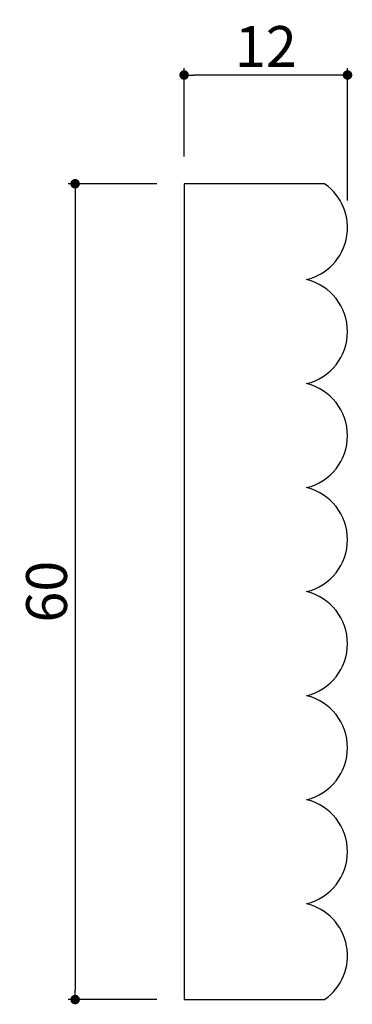
# Model space of a CAD drawing. Extents: x 1841.4 to 1865.8, y -13.8 to 58.6.
import ezdxf

# ---------------------------------------------------------------- set-up
doc = ezdxf.new("R2010")
doc.units = 0
doc.header["$LTSCALE"] = 0.5
doc.layers.get('0').update_dxf_attribs({"linetype": 'CONTINUOUS'})
doc.layers.get('DEFPOINTS').update_dxf_attribs({"color": 165, "linetype": 'CONTINUOUS'})
doc.layers.add('L-1', color=1, linetype='CONTINUOUS')
doc.layers.add('SUNPO', color=7, linetype='CONTINUOUS')
doc.styles.add('DIMSTAND', font='simplex.shx', dxfattribs={"width": 0.6, "bigfont": 'bigfont.shx'})
doc.dimstyles.new('ADD1-001', dxfattribs={"dimtxt": 3, "dimasz": 0.7, "dimexe": 0.5, "dimexo": 2, "dimgap": 0.6, "dimtad": 0, "dimdec": 8, "dimdsep": 46, "dimtxsty": 'DIMSTAND', "dimblk1": 'DOT', "dimblk2": 'DOT', "dimsah": 1, "dimcen": -2.5, "dimclrd": 256, "dimclre": 256, "dimclrt": 3, "dimadec": 0, "dimazin": 0, "dimtfac": 1, "dimtdec": 8, "dimtix": 1, "dimtmove": 2, "dimatfit": 3, "dimldrblk": 'ORIGIN', "dimfxl": 1, "dimtvp": 0.7, "dimtolj": 1, "dimarcsym": 0})

# ---------------------------------------------------------------- blocks, each defined once
blk = doc.blocks.new('_Dot')
at = {"color": 0, "linetype": 'ByBlock', "lineweight": -2}
blk.add_line((-0.5, 0), (-1, 0), dxfattribs=at)
at = {"color": 0, "linetype": 'ByBlock', "const_width": 0.5}
blk.add_lwpolyline([(-0.25, 0, 1), (0.25, 0, 1)], format="xyb", close=True, dxfattribs=at)
blk = doc.blocks.new('*D4')
at = {"layer": 'DEFPOINTS', "color": 0}
for p in [(1853.455, 54.505), (1853.455, 46.505), (1865.455, 43.28)]:
    blk.add_point(p, dxfattribs=at)
at = {"layer": 'SUNPO', "lineweight": -2}
for p, q in [((1853.455, 48.505), (1853.455, 55.005)), ((1864.755, 54.505), (1854.155, 54.505)), ((1865.455, 45.28), (1865.455, 55.005))]:
    blk.add_line(p, q, dxfattribs=at)
at = {"layer": 'SUNPO', "lineweight": -2, "xscale": 0.7, "yscale": 0.7, "zscale": 0.7, "rotation": 180}
blk.add_blockref('_Dot', (1853.455, 54.505), dxfattribs=at)
at = {"layer": 'SUNPO', "lineweight": -2, "xscale": 0.7, "yscale": 0.7, "zscale": 0.7}
blk.add_blockref('_Dot', (1865.455, 54.505), dxfattribs=at)
at = {"layer": 'SUNPO', "color": 3, "insert": (1859.455, 56.605), "char_height": 3, "attachment_point": 5, "style": 'DIMSTAND'}
blk.add_mtext('\\A1;12', dxfattribs=at)
blk = doc.blocks.new('_ORIGIN')
at = {"color": 0, "linetype": 'ByBlock'}
blk.add_line((-0.5, 0), (-1, 0), dxfattribs=at)
blk.add_circle((0, 0), 0.5, dxfattribs=at)
blk = doc.blocks.new('*D5')
at = {"layer": 'DEFPOINTS', "color": 0}
for p in [(1853.455, 46.505), (1845.455, -13.495), (1853.455, -13.495)]:
    blk.add_point(p, dxfattribs=at)
at = {"layer": 'SUNPO', "lineweight": -2}
for p, q in [((1851.455, 46.505), (1844.955, 46.505)), ((1845.455, 45.805), (1845.455, -12.795)), ((1851.455, -13.495), (1844.955, -13.495))]:
    blk.add_line(p, q, dxfattribs=at)
at = {"layer": 'SUNPO', "lineweight": -2, "xscale": 0.7, "yscale": 0.7, "zscale": 0.7}
for p, rotation in [((1845.455, 46.505), 90), ((1845.455, -13.495), 270)]:
    blk.add_blockref('_Dot', p, dxfattribs=dict(at, rotation=rotation))
at = {"layer": 'SUNPO', "color": 3, "insert": (1843.355, 16.505), "char_height": 3, "attachment_point": 5, "rotation": 90, "style": 'DIMSTAND'}
blk.add_mtext('\\A1;60', dxfattribs=at)

msp = doc.modelspace()

# ---------------------------------------------------------------- linework, layer by layer
at = {"layer": 'L-1'}
msp.add_lwpolyline([(1862.45488097, 16.50539057, 0.7843137255), (1862.45488097, 24.15539057, 0.7843137255), (1862.45488097, 31.80539057, 0.7843137255), (1862.45488097, 39.45539057, 0.6443649883), (1863.77712145, 46.50539057), (1853.45488097, 46.50539057), (1853.45488097, -13.49460943), (1863.77712145, -13.49460943, 0.6443649883), (1862.45488097, -6.44460943, 0.7843137255), (1862.45488097, 1.20539057, 0.7843137255), (1862.45488097, 8.85539057, 0.7843137255)], format="xyb", close=True, dxfattribs=at)

# ---------------------------------------------------------------- dimensions: what is measured, and where the dimension line sits
at = {"layer": 'SUNPO'}
dim = msp.add_linear_dim(base=(1853.4548809688, 54.5053905701), p1=(1865.4548809688, 43.2803905701), p2=(1853.4548809688, 46.5053905701), dimstyle='ADD1-001', dxfattribs=at)
dim.commit()
dim.dimension.update_dxf_attribs({"geometry": '*D4', "text_midpoint": (1859.4548809688, 56.6053905701)})
dim = msp.add_linear_dim(base=(1845.4548809688, -13.4946094299), p1=(1853.4548809688, 46.5053905701), p2=(1853.4548809688, -13.4946094299), angle=90, dimstyle='ADD1-001', dxfattribs=at)
dim.commit()
dim.dimension.update_dxf_attribs({"geometry": '*D5', "text_midpoint": (1843.3548809688, 16.5053905701)})

doc.saveas('drawing.dxf')
